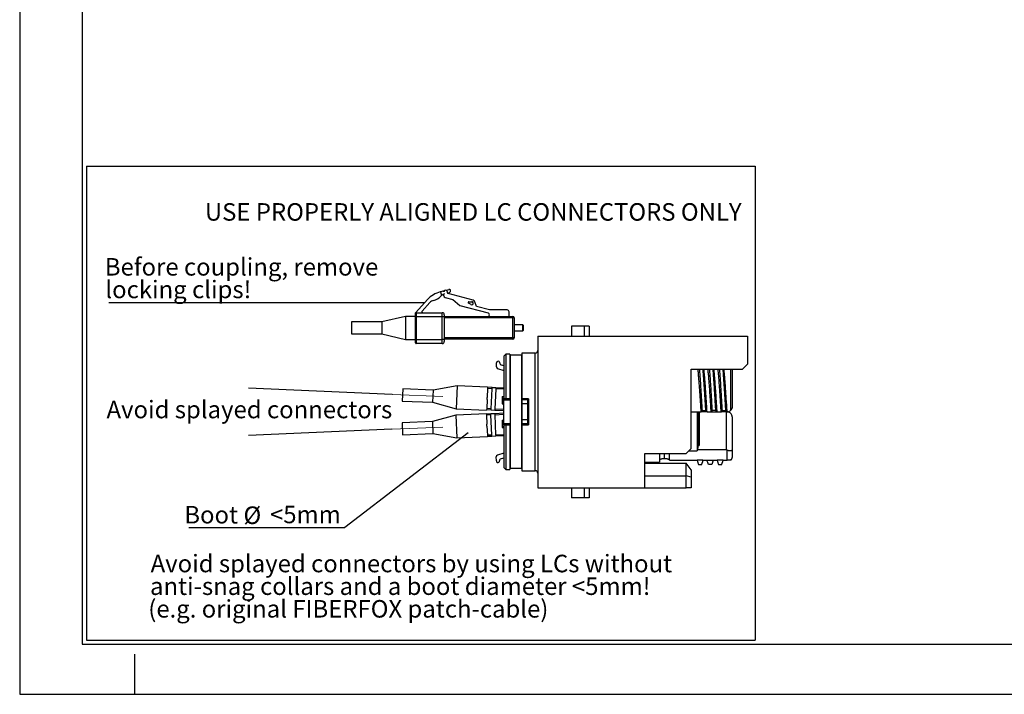
# Model space of a CAD drawing. Units: millimetres. Extents: x 0 to 420, y 0 to 297.
# Drawn here: x 0 to 197, y 0 to 135 of the extents above; entities that cross this region are included whole.
import ezdxf

# ---------------------------------------------------------------- set-up
doc = ezdxf.new("R2010")
doc.units = ezdxf.units.MM
doc.linetypes.add('SLD-Durchgehend', pattern=[0])
doc.linetypes.add('SLD-Punktstrich', pattern=[19.05, 15.24, -1.27, 1.27, -1.27])
doc.layers.add('BEZUGSHINWEISE', color=7, linetype='SLD-Durchgehend', lineweight=25)
doc.styles.add('SLDTEXTSTYLE0', font='GOTHIC.TTF', dxfattribs={"width": 0.913})

# ---------------------------------------------------------------- blocks, each defined once
blk = doc.blocks.new('SW_NOTE_0')
at = {"layer": 'BEZUGSHINWEISE', "color": 0, "insert": (0, 4.47), "char_height": 3.5, "attachment_point": 1, "style": 'SLDTEXTSTYLE0'}
blk.add_mtext('USE PROPERLY ALIGNED LC CONNECTORS ONLY', dxfattribs=at)
blk = doc.blocks.new('SW_NOTE_0_1')
at = {"layer": 'BEZUGSHINWEISE', "color": 0, "insert": (0, 4.47), "char_height": 3.5, "attachment_point": 1, "style": 'SLDTEXTSTYLE0'}
blk.add_mtext('Avoid splayed connectors by using LCs without', dxfattribs=at)
blk = doc.blocks.new('SW_NOTE_0_2')
at = {"layer": 'BEZUGSHINWEISE', "color": 0, "insert": (0, 4.47), "char_height": 3.5, "attachment_point": 1, "style": 'SLDTEXTSTYLE0'}
blk.add_mtext('anti-snag collars and a boot diameter <5mm!', dxfattribs=at)
blk = doc.blocks.new('SW_NOTE_0_3')
at = {"layer": 'BEZUGSHINWEISE', "color": 0, "insert": (0, 4.47), "char_height": 3.5, "attachment_point": 1, "style": 'SLDTEXTSTYLE0'}
blk.add_mtext('(e.g. original FIBERFOX patch-cable)', dxfattribs=at)
blk = doc.blocks.new('SW_NOTE_0_4')
at = {"layer": 'BEZUGSHINWEISE', "color": 0, "insert": (0, 4.47), "char_height": 3.5, "attachment_point": 1, "style": 'SLDTEXTSTYLE0'}
blk.add_mtext('Boot', dxfattribs=at)
blk = doc.blocks.new('SW_NOTE_0_5')
at = {"layer": 'BEZUGSHINWEISE', "color": 0, "insert": (0, 4.47), "char_height": 3.5, "attachment_point": 1, "style": 'SLDTEXTSTYLE0'}
blk.add_mtext('Ø', dxfattribs=at)
blk = doc.blocks.new('SW_NOTE_0_6')
at = {"layer": 'BEZUGSHINWEISE', "color": 0, "insert": (0, 4.47), "char_height": 3.5, "attachment_point": 1, "style": 'SLDTEXTSTYLE0'}
blk.add_mtext('<5mm', dxfattribs=at)
blk = doc.blocks.new('SW_NOTE_0_7')
at = {"layer": 'BEZUGSHINWEISE', "color": 0, "insert": (0, 4.47), "char_height": 3.5, "attachment_point": 1, "style": 'SLDTEXTSTYLE0'}
blk.add_mtext('Before coupling, remove', dxfattribs=at)
blk = doc.blocks.new('SW_NOTE_0_8')
at = {"layer": 'BEZUGSHINWEISE', "color": 0, "insert": (0, 4.47), "char_height": 3.5, "attachment_point": 1, "style": 'SLDTEXTSTYLE0'}
blk.add_mtext('locking clips!', dxfattribs=at)
blk = doc.blocks.new('SW_NOTE_0_9')
at = {"layer": 'BEZUGSHINWEISE', "color": 0, "insert": (0, 4.47), "char_height": 3.5, "attachment_point": 1, "style": 'SLDTEXTSTYLE0'}
blk.add_mtext('Avoid splayed connectors', dxfattribs=at)
blk = doc.blocks.new('HAN-MOD LC-CONNECTOR SPEC_1')
for p, q in [((0, 94.7), (133.47, 94.7)), ((0, 94.7), (0, 0)), ((133.47, 94.7), (133.47, 0)), ((70.66, 69.65), (70.62, 69.64)), ((71.41, 69.85), (70.66, 69.65)), ((70.66, 69.65), (70.87, 68.89)), ((71.34, 69.61), (71.34, 69.66)), ((71.46, 69.19), (71.34, 69.15)), ((71.34, 68.83), (71.34, 69.15)), ((71.8, 69.96), (72.3, 70.1)), ((71.99, 69.66), (71.99, 69.54)), ((72.05, 69.38), (72.48, 69.52)), ((77.16, 67.96), (72.19, 69.29)), ((72.68, 69.78), (72.63, 69.99)), ((4.46, 67.52), (67.57, 67.52)), ((68.09, 68.09), (65.71, 65.48)), ((67, 65.78), (68.54, 67.47)), ((71.61, 68.49), (73.15, 68.08)), ((73.15, 68.08), (74.54, 66.91)), ((74.54, 66.91), (80.19, 65.4)), ((76.76, 67.08), (76.26, 67.35)), ((76.33, 67.63), (76.9, 67.65)), ((77.85, 66.7), (77.51, 67.64)), ((65.68, 65.35), (65.68, 65.41)), ((65.68, 64.65), (65.68, 65.35)), ((65.78, 65.45), (65.78, 64.65)), ((65.78, 65.45), (71.03, 65.45)), ((71.03, 64.65), (71.03, 65.45)), ((71.43, 65.05), (71.43, 64.65)), ((80.46, 66), (77.85, 66.7)), ((83.98, 66), (80.46, 66)), ((84.36, 64.7), (84.36, 65.62)), ((58.94, 63.64), (52.87, 63.64)), ((52.87, 63.64), (52.87, 61.2)), ((63.69, 64.71), (58.94, 63.64)), ((58.94, 63.64), (58.94, 61.2)), ((65.68, 64.71), (63.69, 64.71)), ((63.69, 64.71), (63.69, 60.13)), ((65.68, 64.65), (65.78, 64.65)), ((65.68, 60.1), (65.68, 64.65)), ((65.78, 64.65), (65.78, 60.1)), ((71.03, 64.65), (65.78, 64.65)), ((71.03, 60.1), (71.03, 64.65)), ((71.43, 64.65), (71.03, 64.65)), ((71.43, 64.7), (85.14, 64.7)), ((71.43, 64.65), (71.43, 60.1)), ((85.14, 64.44), (71.43, 64.44)), ((85.14, 64.44), (85.14, 64.7)), ((85.14, 60.4), (85.14, 64.44)), ((85.4, 64.44), (85.14, 64.44)), ((85.4, 64.44), (85.4, 60.4)), ((87.1, 63.03), (85.4, 63.03)), ((87.22, 62.9), (87.1, 63.03)), ((87.1, 61.81), (87.1, 63.03)), ((52.87, 61.2), (58.94, 61.2)), ((58.94, 61.2), (63.69, 60.13)), ((85.4, 61.81), (87.1, 61.81)), ((87.1, 61.81), (87.22, 61.94)), ((87.22, 61.94), (87.22, 62.9)), ((99.35, 62.79), (96.85, 62.79)), ((96.85, 62.79), (96.85, 60.79)), ((99.35, 62.79), (99.35, 60.79)), ((100.35, 62.79), (99.35, 62.79)), ((100.35, 62.79), (100.35, 60.79)), ((63.69, 60.13), (65.68, 60.13)), ((65.68, 60.1), (65.78, 60.1)), ((65.68, 59.4), (65.68, 60.1)), ((65.78, 60.1), (71.03, 60.1)), ((65.78, 60.1), (65.78, 59.3)), ((71.03, 59.3), (65.78, 59.3)), ((71.03, 59.3), (71.03, 60.1)), ((71.43, 60.1), (71.03, 60.1)), ((85.14, 60.4), (71.43, 60.4)), ((85.14, 60.14), (71.43, 60.14)), ((71.43, 60.1), (71.43, 59.7)), ((85.14, 60.14), (85.14, 60.4)), ((85.4, 60.4), (85.14, 60.4)), ((90.1, 60.79), (90.1, 30.49)), ((90.1, 60.79), (131.95, 60.79)), ((131.95, 60.79), (131.95, 55.14)), ((83.7, 57.14), (83.3, 56.74)), ((84.54, 57.14), (83.7, 57.14)), ((83.7, 57.14), (83.7, 48.22)), ((84.54, 57.14), (84.54, 48.22)), ((89.6, 57.39), (86.9, 57.39)), ((86.9, 57.39), (86.9, 48.22)), ((89.6, 33.89), (89.6, 57.39)), ((81.82, 54.63), (81.86, 55.46)), ((82.51, 55.43), (82.5, 55.31)), ((83.3, 54.86), (82.68, 55.05)), ((83.3, 56.74), (83.3, 48.22)), ((84.6, 56.34), (84.54, 56.34)), ((86.84, 56.95), (84.6, 56.95)), ((84.6, 56.95), (84.6, 34.37)), ((86.84, 56.95), (86.84, 34.37)), ((86.9, 56.34), (86.84, 56.34)), ((130.95, 54.14), (131.95, 55.14)), ((82.07, 54.28), (83.3, 53.89)), ((120.75, 38.34), (120.75, 54.14)), ((120.75, 54.14), (130.95, 54.14)), ((128.65, 45.98), (128.65, 54.14)), ((128.9, 54.14), (128.9, 46.64)), ((61.02, 49.12), (32.31, 50.37)), ((63.13, 50.25), (63.03, 47.81)), ((69.2, 49.98), (63.13, 50.25)), ((69.2, 49.98), (69.1, 47.55)), ((73.99, 50.84), (69.2, 49.98)), ((73.99, 50.84), (73.79, 46.27)), ((80.08, 50.58), (73.99, 50.84)), ((80.07, 50.31), (79.99, 48.48)), ((80.08, 50.57), (80.07, 50.31)), ((80.96, 50.27), (80.07, 50.31)), ((80.08, 50.57), (80.08, 50.58)), ((80.97, 50.53), (80.08, 50.57)), ((80.78, 46.24), (80.96, 50.27)), ((80.96, 50.27), (80.97, 50.53)), ((80.97, 50.53), (81.73, 50.5)), ((81.72, 50.24), (81.54, 46.2)), ((81.73, 50.5), (81.72, 50.24)), ((83.3, 50.17), (81.72, 50.24)), ((81.73, 50.5), (83.3, 50.43)), ((63.03, 47.81), (69.1, 47.55)), ((69.1, 47.55), (73.79, 46.27)), ((79.97, 48.1), (79.89, 46.28)), ((79.97, 48.1), (79.99, 48.48)), ((83, 48.72), (83.3, 48.72)), ((83, 48.7), (83.3, 48.7)), ((83, 48.66), (83.3, 48.66)), ((83, 48.61), (83, 48.45)), ((83, 48.29), (83.3, 48.29)), ((83, 47.53), (83.3, 47.53)), ((83, 47.51), (83, 47.49)), ((83, 47.47), (83.3, 47.47)), ((83, 47.35), (83.3, 47.35)), ((83, 47.24), (83.3, 47.24)), ((83, 47.22), (83.3, 47.22)), ((83.3, 48.04), (83.3, 48.22)), ((83.7, 48.22), (83.3, 48.22)), ((83.3, 43.24), (83.3, 48.04)), ((83.3, 48.04), (84.6, 48.04)), ((84.54, 48.22), (83.7, 48.22)), ((84.6, 48.22), (84.54, 48.22)), ((86.9, 48.22), (86.84, 48.22)), ((86.84, 48.04), (86.91, 48.04)), ((88.25, 48.22), (86.9, 48.22)), ((88.1, 48.04), (86.91, 48.04)), ((86.91, 48.04), (86.91, 47.24)), ((86.91, 47.24), (86.91, 44.04)), ((88.1, 47.24), (86.91, 47.24)), ((88.1, 48.22), (88.1, 48.04)), ((88.1, 47.24), (88.1, 48.04)), ((88.1, 44.04), (88.1, 47.24)), ((88.25, 48.22), (88.25, 43.07)), ((79.84, 45.27), (73.75, 45.01)), ((73.79, 46.27), (79.88, 46.01)), ((79.84, 45.27), (80.73, 45.31)), ((79.84, 45.27), (79.85, 45.01)), ((79.84, 45.27), (79.84, 45.27)), ((79.89, 46.28), (79.88, 46.02)), ((80.77, 45.98), (79.88, 46.02)), ((79.88, 46.01), (79.88, 46.02)), ((80.78, 46.24), (79.89, 46.28)), ((80.73, 45.31), (81.49, 45.34)), ((80.74, 45.05), (80.73, 45.31)), ((80.77, 45.98), (80.78, 46.24)), ((81.53, 45.94), (80.77, 45.98)), ((81.49, 45.34), (83.3, 45.42)), ((81.49, 45.34), (81.5, 45.08)), ((81.54, 46.2), (81.53, 45.94)), ((83.3, 45.87), (81.53, 45.94)), ((83.3, 46.13), (81.54, 46.2)), ((120.75, 45.64), (122.72, 45.64)), ((121.9, 45.64), (121.9, 37.84)), ((122.1, 38.39), (122.1, 45.64)), ((122.3, 45.64), (122.3, 38.94)), ((123.9, 45.64), (122.72, 45.64)), ((122.96, 45.89), (123.64, 45.89)), ((123.9, 45.64), (124.72, 45.64)), ((124.72, 45.64), (125.9, 45.64)), ((125.64, 45.89), (124.96, 45.89)), ((125.9, 45.64), (126.72, 45.64)), ((127.9, 45.64), (126.72, 45.64)), ((126.96, 45.89), (127.64, 45.89)), ((127.7, 45.64), (127.7, 38.05)), ((127.9, 45.64), (127.9, 45.64)), ((69.06, 43.74), (62.99, 43.47)), ((62.99, 43.47), (63.09, 41.03)), ((73.75, 45.01), (69.06, 43.74)), ((69.06, 43.74), (69.16, 41.3)), ((73.75, 45.01), (73.95, 40.44)), ((80.74, 45.05), (79.85, 45.01)), ((79.85, 45.01), (79.93, 43.18)), ((80.92, 41.01), (80.74, 45.05)), ((81.5, 45.08), (83.3, 45.16)), ((81.5, 45.08), (81.68, 41.05)), ((83, 43.98), (83.3, 43.98)), ((83, 43.94), (83.3, 43.94)), ((83, 43.57), (83.3, 43.57)), ((88.1, 44.04), (86.91, 44.04)), ((86.91, 44.04), (86.91, 43.24)), ((88.1, 43.24), (88.1, 44.04)), ((128.9, 44.64), (128.9, 38.07)), ((60.98, 42.16), (32.31, 40.91)), ((76.18, 41.47), (51.58, 22.51)), ((63.09, 41.03), (69.16, 41.3)), ((69.16, 41.3), (73.95, 40.44)), ((79.95, 42.8), (79.93, 43.18)), ((79.95, 42.8), (80.03, 40.97)), ((83, 42.93), (83, 42.85)), ((83, 42.81), (83.3, 42.81)), ((83, 42.75), (83.3, 42.75)), ((83, 42.63), (83.3, 42.63)), ((83, 42.52), (83.3, 42.52)), ((84.6, 43.24), (83.3, 43.24)), ((83.3, 43.07), (83.3, 43.24)), ((83.3, 43.07), (83.3, 34.54)), ((83.3, 43.07), (83.7, 43.07)), ((83.7, 43.07), (83.7, 34.14)), ((83.7, 43.07), (84.54, 43.07)), ((84.54, 43.07), (84.54, 34.14)), ((84.54, 43.07), (84.6, 43.07)), ((86.91, 43.24), (86.84, 43.24)), ((86.84, 43.07), (86.9, 43.07)), ((86.9, 43.07), (86.9, 33.89)), ((86.9, 43.07), (88.25, 43.07)), ((88.1, 43.24), (86.91, 43.24)), ((88.1, 43.24), (88.1, 43.07)), ((73.95, 40.44), (80.04, 40.71)), ((80.92, 41.01), (80.03, 40.97)), ((80.03, 40.97), (80.04, 40.71)), ((80.93, 40.75), (80.04, 40.71)), ((80.04, 40.71), (80.04, 40.71)), ((80.93, 40.75), (80.92, 41.01)), ((81.69, 40.79), (80.93, 40.75)), ((81.68, 41.05), (83.3, 41.12)), ((81.68, 41.05), (81.69, 40.79)), ((83.3, 40.86), (81.69, 40.79)), ((83.3, 37.41), (82.03, 37.01)), ((119.75, 37.34), (120.75, 38.34)), ((120.25, 37.84), (121.9, 37.84)), ((121.9, 38.39), (122.1, 38.39)), ((127.7, 38.05), (121.9, 38.05)), ((122.1, 38.94), (122.3, 38.94)), ((127.9, 38), (127.7, 38.05)), ((127.9, 35.96), (127.9, 38)), ((128.9, 38.07), (128.9, 36.53)), ((81.82, 35.83), (81.78, 36.65)), ((82.46, 35.97), (82.47, 35.85)), ((82.64, 36.23), (83.3, 36.44)), ((111.45, 37.34), (119.75, 37.34)), ((111.45, 30.49), (111.45, 37.34)), ((111.45, 35.57), (114.4, 35.57)), ((111.45, 35.41), (119.75, 35.41)), ((114.4, 37.34), (114.4, 35.57)), ((115.4, 36.29), (115.4, 37.34)), ((116.4, 35.96), (116.4, 37.34)), ((116.4, 35.96), (121.9, 35.96)), ((119.75, 32.89), (119.75, 35.41)), ((120.75, 34.06), (119.75, 35.41)), ((123.08, 35.96), (121.9, 35.96)), ((123.08, 35.96), (123.9, 35.96)), ((123.9, 35.96), (125.08, 35.96)), ((125.08, 35.96), (125.9, 35.96)), ((127.08, 35.96), (125.9, 35.96)), ((127.08, 35.96), (127.9, 35.96)), ((83.3, 34.54), (83.7, 34.14)), ((83.7, 34.14), (84.54, 34.14)), ((84.54, 34.95), (84.6, 34.95)), ((84.6, 34.37), (86.84, 34.37)), ((86.84, 34.95), (86.9, 34.95)), ((86.9, 33.89), (89.6, 33.89)), ((120.75, 34.06), (120.75, 32.61)), ((122.16, 35.13), (122.84, 35.13)), ((124.84, 35.13), (124.16, 35.13)), ((126.16, 35.13), (126.84, 35.13)), ((111.45, 32.89), (119.75, 32.89)), ((119.75, 30.49), (119.75, 32.89)), ((120.75, 32.61), (119.75, 32.89)), ((120.75, 32.61), (120.75, 30.49)), ((90.1, 30.49), (111.45, 30.49)), ((96.85, 30.49), (96.85, 28.49)), ((99.35, 30.49), (99.35, 28.49)), ((100.35, 30.49), (100.35, 28.49)), ((111.45, 30.49), (119.75, 30.49)), ((120.75, 30.49), (119.75, 30.49)), ((99.35, 28.49), (96.85, 28.49)), ((100.35, 28.49), (99.35, 28.49)), ((20.39, 22.51), (51.58, 22.51)), ((0, 0), (133.47, 0))]:
    blk.add_line(p, q)
at = {"linetype": 'SLD-Punktstrich', "lineweight": 18}
for p, q in [((71.15, 48.68), (61.08, 49.12)), ((71.11, 42.61), (61.04, 42.17))]:
    blk.add_line(p, q, dxfattribs=at)
for centre, radius, start, end in [((72.02, 64.5), 5.32, 105.3181, 137.664), ((71.78, 67.79), 1.43, 129.4811, 138.7573), ((71.67, 69.66), 0.325, 0, 180), ((71.7, 68.83), 0.356, 180, 255), ((72.25, 69.54), 0.26, 180, 255), ((69.58, 66.52), 1.41, 102.138, 137.664), ((68.73, 70.46), 2.62, 282.138, 318.7573), ((76.34, 67.48), 0.152, 91.4343, 241.1518), ((76.9, 67.34), 0.305, 241.1518, 91.4343), ((77.03, 67.47), 0.508, 20, 75), ((65.78, 65.41), 0.1, 137.664, 180), ((65.78, 65.35), 0.1, 90, 180), ((67.15, 65.65), 0.2, 137.664, 270), ((71.03, 65.05), 0.4, 0, 90), ((80.1, 65.05), 0.356, 270, 75), ((83.98, 65.62), 0.381, 0, 90), ((85.14, 64.44), 0.26, 0, 90), ((65.78, 59.4), 0.1, 180, 270), ((71.03, 59.7), 0.4, 270, 0), ((85.14, 60.4), 0.26, 270, 0), ((89.6, 57.89), 0.5, 270, 0), ((82.18, 55.44), 0.325, 357.5, 177.5), ((82.76, 55.3), 0.26, 177.5, 252.5), ((82.18, 54.61), 0.356, 177.5, 252.5), ((82.14, 36.67), 0.356, 107.5, 182.5), ((82.14, 35.84), 0.325, 182.5, 2.5), ((82.72, 35.98), 0.26, 107.5, 182.5), ((89.6, 33.39), 0.5, 0, 90)]:
    blk.add_arc(centre, radius, start, end)
for points, knots in [([(71.34, 69.15), (71.21, 69.1), (71.03, 69.02), (70.91, 68.92), (70.87, 68.89)], [0, 0, 0, 0, 0.713979, 1, 1, 1, 1]), ([(72.63, 69.99), (72.6, 70.01), (72.55, 70.07), (72.43, 70.12), (72.34, 70.1), (72.3, 70.1)], [0, 0, 0, 0, 0.360623, 0.733272, 1, 1, 1, 1]), ([(72.48, 69.52), (72.53, 69.55), (72.64, 69.61), (72.67, 69.72), (72.68, 69.78)], [0, 0, 0, 0, 0.4055, 1, 1, 1, 1]), ([(122.72, 45.64), (122.69, 46.17), (122.63, 47.15), (122.54, 48.54), (122.45, 49.8), (122.37, 50.99), (122.28, 52.08), (122.19, 53.05), (122.13, 53.75), (122.09, 54.06), (122.08, 54.14)], [0, 0, 0, 0, 0.155487, 0.288605, 0.421461, 0.553023, 0.68532, 0.818461, 0.951247, 1, 1, 1, 1]), ([(122.96, 45.89), (122.93, 46.38), (122.87, 47.37), (122.79, 48.81), (122.7, 50.19), (122.62, 51.49), (122.53, 52.68), (122.46, 53.57), (122.42, 54.01), (122.41, 54.14)], [0, 0, 0, 0, 0.155444, 0.311136, 0.466522, 0.620395, 0.775128, 0.930846, 1, 1, 1, 1]), ([(123.64, 45.89), (123.61, 46.38), (123.55, 47.37), (123.47, 48.81), (123.38, 50.19), (123.3, 51.49), (123.21, 52.68), (123.14, 53.57), (123.1, 54.01), (123.09, 54.14)], [0, 0, 0, 0, 0.1554441, 0.3111355, 0.4665216, 0.6203949, 0.7751277, 0.9308461, 1, 1, 1, 1]), ([(123.9, 45.64), (123.87, 46.17), (123.81, 47.15), (123.72, 48.54), (123.63, 49.8), (123.55, 50.99), (123.47, 52.08), (123.38, 53.05), (123.31, 53.75), (123.27, 54.06), (123.26, 54.14)], [0, 0, 0, 0, 0.155487, 0.288605, 0.421461, 0.553023, 0.68532, 0.818461, 0.951246, 1, 1, 1, 1]), ([(124.72, 45.64), (124.69, 46.06), (124.64, 46.91), (124.56, 48.15), (124.48, 49.36), (124.4, 50.51), (124.32, 51.6), (124.24, 52.61), (124.15, 53.48), (124.1, 53.94), (124.08, 54.14)], [0, 0, 0, 0, 0.1242791, 0.2496376, 0.3750794, 0.4996046, 0.6236674, 0.7567233, 0.8899906, 1, 1, 1, 1]), ([(124.96, 45.89), (124.93, 46.34), (124.88, 47.22), (124.8, 48.54), (124.73, 49.8), (124.65, 51.01), (124.57, 52.17), (124.49, 53.24), (124.44, 53.85), (124.41, 54.14)], [0, 0, 0, 0, 0.140415, 0.281846, 0.423247, 0.563575, 0.703482, 0.859215, 1, 1, 1, 1]), ([(125.64, 45.89), (125.61, 46.34), (125.56, 47.22), (125.48, 48.54), (125.41, 49.8), (125.33, 51.01), (125.25, 52.17), (125.17, 53.24), (125.12, 53.85), (125.09, 54.14)], [0, 0, 0, 0, 0.140415, 0.281846, 0.423247, 0.563575, 0.703483, 0.859216, 1, 1, 1, 1]), ([(125.9, 45.64), (125.88, 46.06), (125.83, 46.91), (125.74, 48.15), (125.66, 49.36), (125.58, 50.51), (125.5, 51.6), (125.42, 52.61), (125.34, 53.48), (125.29, 53.94), (125.26, 54.14)], [0, 0, 0, 0, 0.124279, 0.249638, 0.375079, 0.499605, 0.623668, 0.756724, 0.889991, 1, 1, 1, 1]), ([(126.72, 45.64), (126.69, 46.12), (126.63, 47.09), (126.54, 48.51), (126.45, 49.84), (126.36, 51.05), (126.28, 52.14), (126.19, 53.11), (126.12, 53.78), (126.09, 54.07), (126.08, 54.14)], [0, 0, 0, 0, 0.142334, 0.285894, 0.42918, 0.560733, 0.693146, 0.826334, 0.959098, 1, 1, 1, 1]), ([(126.96, 45.89), (126.93, 46.39), (126.87, 47.39), (126.78, 48.86), (126.7, 50.26), (126.61, 51.56), (126.53, 52.74), (126.46, 53.61), (126.42, 54.03), (126.41, 54.14)], [0, 0, 0, 0, 0.157869, 0.316857, 0.475473, 0.629316, 0.784163, 0.939915, 1, 1, 1, 1]), ([(127.64, 45.89), (127.61, 46.39), (127.55, 47.39), (127.46, 48.86), (127.38, 50.26), (127.29, 51.56), (127.21, 52.74), (127.14, 53.61), (127.1, 54.03), (127.09, 54.14)], [0, 0, 0, 0, 0.157869, 0.316857, 0.475473, 0.629316, 0.784163, 0.939915, 1, 1, 1, 1]), ([(127.9, 45.64), (127.87, 46.12), (127.81, 47.09), (127.72, 48.51), (127.63, 49.84), (127.55, 51.05), (127.46, 52.14), (127.37, 53.11), (127.31, 53.78), (127.27, 54.07), (127.26, 54.14)], [0, 0, 0, 0, 0.142334, 0.285894, 0.42918, 0.560733, 0.693146, 0.826334, 0.959098, 1, 1, 1, 1]), ([(83, 48.7), (83, 48.7), (83, 48.7), (83, 48.67), (83, 48.66)], [0, 0, 0, 0, 0.56015, 1, 1, 1, 1]), ([(83, 48.66), (83, 48.63), (83, 48.59), (83, 48.46), (83, 48.35), (83, 48.29)], [0, 0, 0, 0, 0.28054, 0.561217, 1, 1, 1, 1]), ([(83, 48.29), (83, 48.19), (83, 48.01), (83, 47.83), (83, 47.69), (83, 47.58), (83, 47.53)], [0, 0, 0, 0, 0.277263, 0.557636, 0.778947, 1, 1, 1, 1]), ([(83, 47.53), (83, 47.52), (83, 47.5), (83, 47.48), (83, 47.47)], [0, 0, 0, 0, 0.559891, 1, 1, 1, 1]), ([(83, 47.47), (83, 47.47), (83, 47.46), (83, 47.44), (83, 47.4), (83, 47.37), (83, 47.35)], [0, 0, 0, 0, 0.2810683, 0.5608835, 0.7803643, 1, 1, 1, 1]), ([(83, 47.35), (83, 47.34), (83, 47.3), (83, 47.26), (83, 47.24), (83, 47.24), (83, 47.24)], [0, 0, 0, 0, 0.279497, 0.558651, 0.779106, 1, 1, 1, 1]), ([(122.72, 45.64), (122.74, 45.66), (122.78, 45.71), (122.86, 45.79), (122.92, 45.85), (122.96, 45.89)], [0, 0, 0, 0, 0.251589, 0.503179, 1, 1, 1, 1]), ([(123.64, 45.89), (123.66, 45.87), (123.72, 45.82), (123.8, 45.74), (123.87, 45.67), (123.9, 45.64)], [0, 0, 0, 0, 0.249801, 0.624901, 1, 1, 1, 1]), ([(124.96, 45.89), (124.94, 45.87), (124.9, 45.83), (124.82, 45.75), (124.76, 45.68), (124.72, 45.64)], [0, 0, 0, 0, 0.251589, 0.503179, 1, 1, 1, 1]), ([(125.9, 45.64), (125.86, 45.68), (125.79, 45.75), (125.7, 45.83), (125.66, 45.87), (125.64, 45.89)], [0, 0, 0, 0, 0.5, 0.75, 1, 1, 1, 1]), ([(126.72, 45.64), (126.74, 45.66), (126.78, 45.71), (126.86, 45.79), (126.92, 45.85), (126.96, 45.89)], [0, 0, 0, 0, 0.251589, 0.503179, 1, 1, 1, 1]), ([(127.64, 45.89), (127.66, 45.87), (127.72, 45.82), (127.8, 45.74), (127.87, 45.67), (127.9, 45.64)], [0, 0, 0, 0, 0.249801, 0.624901, 1, 1, 1, 1]), ([(127.9, 45.64), (128.02, 45.65), (128.24, 45.68), (128.49, 45.82), (128.61, 45.94), (128.65, 45.98)], [0, 0, 0, 0, 0.398353, 0.79671, 1, 1, 1, 1]), ([(128.9, 44.64), (128.89, 44.75), (128.87, 44.96), (128.72, 45.24), (128.49, 45.47), (128.21, 45.61), (128, 45.63), (127.9, 45.64)], [0, 0, 0, 0, 0.197756, 0.395492, 0.594915, 0.804103, 1, 1, 1, 1]), ([(128.9, 46.64), (128.9, 46.64), (128.9, 46.58), (128.89, 46.45), (128.84, 46.27), (128.76, 46.11), (128.68, 46.02), (128.65, 45.98)], [0, 0, 0, 0, 0.008066, 0.278989, 0.558451, 0.818422, 1, 1, 1, 1]), ([(83, 43.98), (83, 43.98), (83, 43.98), (83, 43.95), (83, 43.94)], [0, 0, 0, 0, 0.56015, 1, 1, 1, 1]), ([(83, 43.94), (83, 43.91), (83, 43.87), (83, 43.74), (83, 43.63), (83, 43.57)], [0, 0, 0, 0, 0.28054, 0.561217, 1, 1, 1, 1]), ([(83, 43.57), (83, 43.47), (83, 43.29), (83, 43.11), (83, 42.97), (83, 42.86), (83, 42.81)], [0, 0, 0, 0, 0.277263, 0.557636, 0.778947, 1, 1, 1, 1]), ([(83, 42.81), (83, 42.8), (83, 42.78), (83, 42.76), (83, 42.75)], [0, 0, 0, 0, 0.559891, 1, 1, 1, 1]), ([(83, 42.75), (83, 42.75), (83, 42.74), (83, 42.72), (83, 42.68), (83, 42.65), (83, 42.63)], [0, 0, 0, 0, 0.2810683, 0.5608835, 0.7803643, 1, 1, 1, 1]), ([(83, 42.63), (83, 42.62), (83, 42.58), (83, 42.54), (83, 42.52), (83, 42.52), (83, 42.52)], [0, 0, 0, 0, 0.279497, 0.5586514, 0.7791063, 1, 1, 1, 1]), ([(127.9, 38), (127.93, 37.99), (127.99, 37.98), (128.07, 37.96), (128.16, 37.94), (128.27, 37.92), (128.4, 37.9), (128.52, 37.9), (128.61, 37.9), (128.67, 37.9), (128.72, 37.91), (128.77, 37.92), (128.82, 37.94), (128.86, 37.97), (128.88, 38), (128.9, 38.04), (128.9, 38.06), (128.9, 38.07)], [0, 0, 0, 0, 0.055097, 0.1105693, 0.1672302, 0.224305, 0.3348944, 0.4488528, 0.5025449, 0.5566404, 0.6120487, 0.6679285, 0.7186853, 0.8220731, 0.8748529, 0.9370685, 1, 1, 1, 1]), ([(115.4, 36.29), (115.35, 36.28), (115.23, 36.28), (115.07, 36.27), (114.92, 36.24), (114.78, 36.21), (114.61, 36.15), (114.49, 36.09), (114.43, 36.03), (114.41, 35.99), (114.4, 35.97), (114.4, 35.96)], [0, 0, 0, 0, 0.1054832, 0.2140348, 0.3195153, 0.428037, 0.5338437, 0.7487158, 0.8578199, 0.9284619, 1, 1, 1, 1]), ([(116.4, 35.96), (116.4, 35.98), (116.39, 36.01), (116.35, 36.06), (116.28, 36.11), (116.19, 36.15), (116.07, 36.19), (115.94, 36.23), (115.79, 36.26), (115.64, 36.28), (115.51, 36.28), (115.44, 36.29), (115.4, 36.29)], [0, 0, 0, 0, 0.105485, 0.214038, 0.31952, 0.428043, 0.533848, 0.642708, 0.748719, 0.857824, 0.928464, 1, 1, 1, 1]), ([(121.9, 35.96), (121.94, 35.82), (122.01, 35.62), (122.1, 35.34), (122.14, 35.2), (122.16, 35.13)], [0, 0, 0, 0, 0.5, 0.75, 1, 1, 1, 1]), ([(122.84, 35.13), (122.86, 35.2), (122.91, 35.34), (122.98, 35.62), (123.04, 35.82), (123.08, 35.96)], [0, 0, 0, 0, 0.251616, 0.503233, 1, 1, 1, 1]), ([(124.16, 35.13), (124.14, 35.2), (124.09, 35.37), (124, 35.65), (123.93, 35.86), (123.9, 35.96)], [0, 0, 0, 0, 0.249772, 0.624886, 1, 1, 1, 1]), ([(125.08, 35.96), (125.06, 35.89), (125.02, 35.75), (124.94, 35.48), (124.88, 35.27), (124.84, 35.13)], [0, 0, 0, 0, 0.251616, 0.503233, 1, 1, 1, 1]), ([(125.9, 35.96), (125.94, 35.82), (126.01, 35.62), (126.1, 35.34), (126.14, 35.2), (126.16, 35.13)], [0, 0, 0, 0, 0.5, 0.75, 1, 1, 1, 1]), ([(126.84, 35.13), (126.86, 35.2), (126.91, 35.34), (126.98, 35.62), (127.04, 35.82), (127.08, 35.96)], [0, 0, 0, 0, 0.251616, 0.503233, 1, 1, 1, 1]), ([(128.65, 36.06), (128.62, 36.05), (128.55, 36.03), (128.43, 36), (128.29, 35.98), (128.14, 35.97), (128.01, 35.96), (127.94, 35.96), (127.9, 35.96)], [0, 0, 0, 0, 0.167274, 0.338044, 0.533717, 0.735047, 0.866686, 1, 1, 1, 1]), ([(128.65, 36.06), (128.66, 36.06), (128.69, 36.08), (128.73, 36.1), (128.77, 36.14), (128.8, 36.17), (128.82, 36.21), (128.85, 36.26), (128.87, 36.31), (128.88, 36.36), (128.89, 36.41), (128.9, 36.47), (128.9, 36.51), (128.9, 36.53), (128.9, 36.53)], [0, 0, 0, 0, 0.0586369, 0.1779136, 0.2385085, 0.3298498, 0.4219058, 0.5158094, 0.6102124, 0.7047655, 0.7996906, 0.8956593, 0.9919475, 1, 1, 1, 1])]:
    blk.add_open_spline(points, degree=3, knots=knots)
at = {"layer": 'BEZUGSHINWEISE'}
for name, p in [('SW_NOTE_0', (23.62, 82.87)), ('SW_NOTE_0_7', (3.64, 71.9)), ('SW_NOTE_0_8', (3.74, 67.38)), ('SW_NOTE_0_9', (3.98, 43.39)), ('SW_NOTE_0_4', (19.51, 22.37)), ('SW_NOTE_0_5', (31.32, 22.27)), ('SW_NOTE_0_6', (36.62, 22.42)), ('SW_NOTE_0_1', (12.79, 12.62)), ('SW_NOTE_0_2', (12.66, 8.09)), ('SW_NOTE_0_3', (12.31, 3.57))]:
    blk.add_blockref(name, p, dxfattribs=at)

msp = doc.modelspace()

# ---------------------------------------------------------------- linework, layer by layer
for p, q in [((0, 297), (0, 0)), ((12.5, 287), (12.5, 10)), ((12.5, 10), (410, 10)), ((23, 0), (23, 8)), ((0, 0), (420, 0))]:
    msp.add_line(p, q)

# ---------------------------------------------------------------- block references
msp.add_blockref('HAN-MOD LC-CONNECTOR SPEC_1', (13.364, 10.794))

doc.saveas('drawing.dxf')
